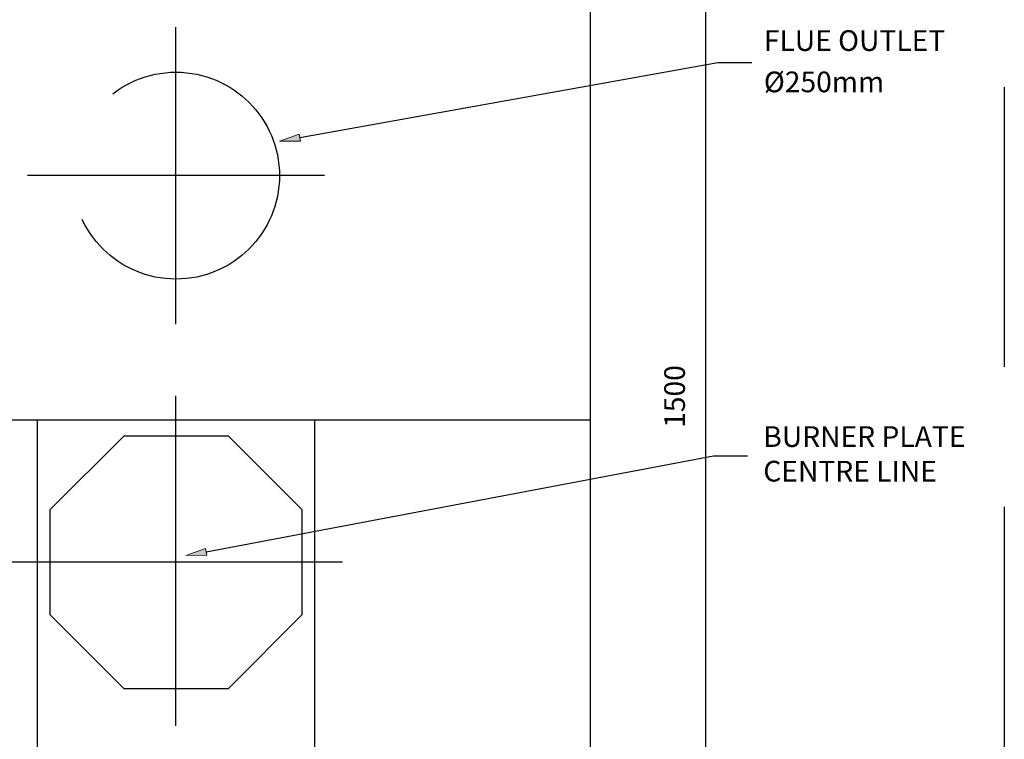
# Model space of a CAD drawing. Units: inches. Extents: x 55 to 253, y -9 to 217.
# Drawn here: x 129 to 237, y 61 to 141 of the extents above; entities that cross this region are included whole.
import ezdxf

# ---------------------------------------------------------------- set-up
doc = ezdxf.new("R2010")
doc.units = ezdxf.units.IN
doc.header["$MEASUREMENT"] = 0
for name, pattern in [('AI-Linetype-1', [46.183442, 30.788961, -15.394481]), ('AI-Linetype-10', [46.183442, 30.788961, -15.394481]), ('AI-Linetype-3', [123.155848, 76.972407, -15.394481, 15.394481, -15.394481]), ('AI-Linetype-5', [123.155848, 76.972407, -15.394481, 15.394481, -15.394481]), ('AI-Linetype-7', [123.155848, 76.972407, -15.394481, 15.394481, -15.394481]), ('AI-Linetype-8', [123.155848, 76.972407, -15.394481, 15.394481, -15.394481])]:
    doc.linetypes.add(name, pattern=pattern)
for name, color, linetype in [('CENTER', 7, 'Continuous'), ('DETAIL', 7, 'Continuous'), ('DIMENSIONS', 7, 'Continuous'), ('PLANNING', 7, 'Continuous'), ('STELTXT', 7, 'Continuous')]:
    doc.layers.add(name, color=color, linetype=linetype)

# ---------------------------------------------------------------- blocks, each defined once
blk = doc.blocks.new('block 7')
at = {"layer": 'DETAIL', "color": 7, "lineweight": 25, "true_color": 0xffffff}
blk.add_lwpolyline([(191.6, 167.88), (191.6, 34.38)], dxfattribs=at)
blk = doc.blocks.new('block 15')
at = {"layer": 'DETAIL', "color": 7, "lineweight": 25, "true_color": 0xffffff}
blk.add_lwpolyline([(132.16, 75.19), (140.29, 67.06), (151.8, 67.06), (159.93, 75.19), (159.93, 86.7), (151.8, 94.83), (140.29, 94.83), (132.16, 86.7), (132.16, 75.19)], dxfattribs=at)
blk = doc.blocks.new('block 16')
at = {"layer": 'DETAIL', "color": 7, "lineweight": 25, "true_color": 0xffffff}
blk.add_lwpolyline([(191.6, 96.6), (100.48, 96.6)], dxfattribs=at)
blk = doc.blocks.new('block 17')
at = {"layer": 'DETAIL', "color": 7, "lineweight": 25, "true_color": 0xffffff}
blk.add_lwpolyline([(161.27, 96.6), (161.27, 34.38)], dxfattribs=at)
blk = doc.blocks.new('block 18')
at = {"layer": 'DETAIL', "color": 7, "lineweight": 25, "true_color": 0xffffff}
blk.add_lwpolyline([(130.82, 34.38), (130.82, 96.6)], dxfattribs=at)
blk = doc.blocks.new('block 19')
at = {"layer": 'DETAIL', "color": 7, "linetype": 'AI-Linetype-1', "lineweight": 25, "true_color": 0xffffff}
blk.add_open_spline([(157.43, 123.5), (157.43, 129.79), (152.33, 134.89), (146.04, 134.89), (139.75, 134.89), (134.65, 129.79), (134.65, 123.5), (134.65, 117.21), (139.75, 112.11), (146.04, 112.11), (152.33, 112.11), (157.43, 117.21), (157.43, 123.5), (157.43, 123.5), (157.43, 123.5), (157.43, 123.5)], degree=3, knots=[0, 0, 0, 0, 1, 1, 1, 2, 2, 2, 3, 3, 3, 4, 4, 4, 5, 5, 5, 5], dxfattribs=at)
blk = doc.blocks.new('block 20')
at = {"layer": 'STELTXT', "color": 144, "true_color": 0x0079c1, "insert": (210.65, 93.64), "char_height": 2.278, "attachment_point": 7}
blk.add_mtext('\\fMyriad Pro|b0|i0|c0|p34;\\W1;BURNER PLATE', dxfattribs=at)
blk = doc.blocks.new('block 21')
at = {"layer": 'STELTXT', "color": 144, "true_color": 0x0079c1, "insert": (210.71, 132.68), "char_height": 2.278, "attachment_point": 7}
blk.add_mtext('\\fMyriad Pro|b0|i0|c0|p34;\\W1;Ø250mm', dxfattribs=at)
blk = doc.blocks.new('block 22')
at = {"layer": 'STELTXT', "color": 144, "true_color": 0x0079c1, "insert": (210.71, 137.23), "char_height": 2.278, "attachment_point": 7}
blk.add_mtext('\\fMyriad Pro|b0|i0|c0|p34;\\W1;FLUE OUTLET', dxfattribs=at)
blk = doc.blocks.new('block 23')
at = {"layer": 'STELTXT', "color": 144, "true_color": 0x0079c1, "insert": (210.65, 89.83), "char_height": 2.278, "attachment_point": 7}
blk.add_mtext('\\fMyriad Pro|b0|i0|c0|p34;\\W1;CENTRE LINE', dxfattribs=at)
blk = doc.blocks.new('block 24')
at = {"layer": 'STELTXT', "true_color": 0x0079c1}
h = blk.add_hatch(color=144, dxfattribs=at)
h.dxf.hatch_style = 2
h.paths.add_polyline_path([(159.73, 127.31), (159.59, 128.06), (157.42, 127.29)])
at = {"layer": 'STELTXT', "lineweight": 0}
blk.add_lwpolyline([(159.73, 127.31), (159.59, 128.06), (157.42, 127.29), (159.73, 127.31)], dxfattribs=at)
blk = doc.blocks.new('block 25')
at = {"layer": 'STELTXT', "color": 144, "lineweight": 25, "true_color": 0x0079c1}
blk.add_lwpolyline([(159.66, 127.69), (205.64, 135.94)], dxfattribs=at)
blk = doc.blocks.new('block 26')
at = {"layer": 'STELTXT', "true_color": 0x0079c1}
h = blk.add_hatch(color=144, dxfattribs=at)
h.dxf.hatch_style = 2
h.paths.add_polyline_path([(149.43, 81.72), (149.28, 82.47), (147.12, 81.67)])
at = {"layer": 'STELTXT', "lineweight": 0}
blk.add_lwpolyline([(149.43, 81.72), (149.28, 82.47), (147.12, 81.67), (149.43, 81.72)], dxfattribs=at)
blk = doc.blocks.new('block 27')
at = {"layer": 'STELTXT', "color": 144, "lineweight": 25, "true_color": 0x0079c1}
blk.add_lwpolyline([(149.35, 82.1), (205.17, 92.67)], dxfattribs=at)
blk = doc.blocks.new('block 28')
at = {"layer": 'STELTXT', "color": 144, "lineweight": 25, "true_color": 0x0079c1}
blk.add_lwpolyline([(205.64, 135.94), (209.39, 135.94)], dxfattribs=at)
blk = doc.blocks.new('block 29')
at = {"layer": 'STELTXT', "color": 144, "lineweight": 25, "true_color": 0x0079c1}
blk.add_lwpolyline([(205.17, 92.67), (208.92, 92.67)], dxfattribs=at)
blk = doc.blocks.new('block 44')
at = {"layer": 'CENTER', "color": 144, "linetype": 'AI-Linetype-3', "lineweight": 25, "true_color": 0x0079c1}
blk.add_lwpolyline([(164.35, 80.95), (127.73, 80.95)], dxfattribs=at)
blk = doc.blocks.new('block 46')
at = {"layer": 'CENTER', "color": 144, "linetype": 'AI-Linetype-5', "lineweight": 25, "true_color": 0x0079c1}
blk.add_lwpolyline([(146.04, 62.95), (146.04, 99.25)], dxfattribs=at)
blk = doc.blocks.new('block 48')
at = {"layer": 'CENTER', "color": 144, "linetype": 'AI-Linetype-7', "lineweight": 25, "true_color": 0x0079c1}
blk.add_lwpolyline([(146.04, 107.17), (146.04, 139.83)], dxfattribs=at)
blk = doc.blocks.new('block 49')
at = {"layer": 'CENTER', "color": 144, "linetype": 'AI-Linetype-8', "lineweight": 25, "true_color": 0x0079c1}
blk.add_lwpolyline([(162.37, 123.5), (129.71, 123.5)], dxfattribs=at)
blk = doc.blocks.new('block 51')
at = {"layer": 'PLANNING', "color": 93, "linetype": 'AI-Linetype-10', "lineweight": 25, "true_color": 0x54b948}
blk.add_lwpolyline([(237.16, 179.43), (237.16, 31.19)], dxfattribs=at)
blk = doc.blocks.new('block 70')
at = {"layer": 'DIMENSIONS', "color": 144, "lineweight": 25, "true_color": 0x0079c1}
blk.add_lwpolyline([(204.31, 165.6), (204.31, 33.47)], dxfattribs=at)
blk = doc.blocks.new('block 73')
at = {"layer": 'DIMENSIONS', "color": 144, "true_color": 0x0079c1, "insert": (202.03, 95.74), "char_height": 2.278, "attachment_point": 7, "rotation": 90}
blk.add_mtext('\\fMyriad Pro|b0|i0|c0|p34;\\W1;1500', dxfattribs=at)

msp = doc.modelspace()

# ---------------------------------------------------------------- block references
at = {"layer": 'CENTER'}
for name in ['block 48', 'block 49', 'block 46', 'block 44']:
    msp.add_blockref(name, (0, 0), dxfattribs=at)
at = {"layer": 'DETAIL'}
for name in ['block 7', 'block 19', 'block 16', 'block 18', 'block 17', 'block 15']:
    msp.add_blockref(name, (0, 0), dxfattribs=at)
at = {"layer": 'DIMENSIONS'}
for name in ['block 70', 'block 73']:
    msp.add_blockref(name, (0, 0), dxfattribs=at)
at = {"layer": 'PLANNING'}
msp.add_blockref('block 51', (0, 0), dxfattribs=at)
at = {"layer": 'STELTXT'}
for name in ['block 22', 'block 25', 'block 28', 'block 21', 'block 24', 'block 20', 'block 27', 'block 29', 'block 23', 'block 26']:
    msp.add_blockref(name, (0, 0), dxfattribs=at)

doc.saveas('drawing.dxf')
